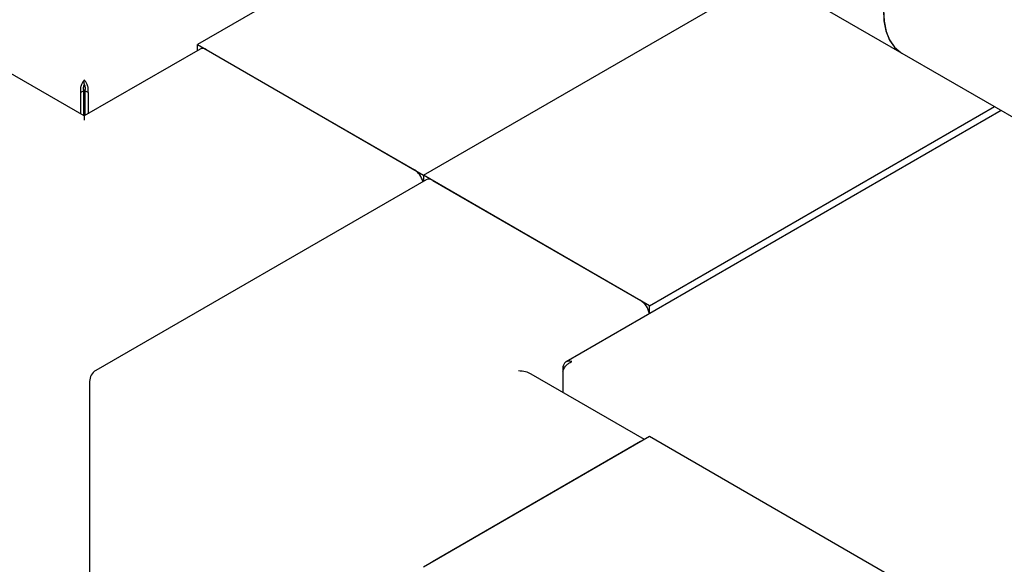
# Model space of a CAD drawing. Units: millimetres. Extents: x 184 to 830, y 10 to 541.
# Drawn here: x 737 to 756, y 183 to 194 of the extents above; entities that cross this region are included whole.
import ezdxf

# ---------------------------------------------------------------- set-up
doc = ezdxf.new("R2010")
doc.units = ezdxf.units.MM

msp = doc.modelspace()

# ---------------------------------------------------------------- linework, layer by layer
at = {"color": 7, "linetype": 'Continuous', "lineweight": 25}
for p, q in [((743.626, 195.498), (740.069, 193.444)), ((750.422, 195.247), (753.837, 193.275)), ((744.488, 190.893), (751.226, 194.783)), ((740.069, 193.325), (740.069, 193.444)), ((740.069, 193.444), (744.488, 190.893)), ((737.859, 192.049), (735.597, 193.354)), ((740.12, 193.354), (737.859, 192.049)), ((740.245, 193.342), (744.311, 190.995)), ((753.837, 193.275), (762.676, 188.173)), ((737.859, 192.679), (737.859, 192.75)), ((737.785, 192.507), (737.846, 192.543)), ((737.785, 192.507), (737.785, 192.092)), ((737.846, 192.543), (737.846, 192.056)), ((737.933, 192.507), (737.871, 192.543)), ((737.871, 192.543), (737.871, 192.056)), ((737.933, 192.507), (737.933, 192.092)), ((737.859, 192.049), (737.859, 191.964)), ((755.78, 192.154), (747.275, 187.244)), ((748.907, 188.342), (755.646, 192.231)), ((744.54, 190.803), (738.087, 187.078)), ((744.488, 190.893), (744.488, 190.773)), ((748.907, 188.342), (744.488, 190.893)), ((744.665, 190.791), (748.731, 188.444)), ((748.907, 188.186), (748.907, 188.342)), ((747.214, 187.15), (747.246, 187.131)), ((747.214, 187.15), (747.214, 187.064)), ((747.214, 187.064), (747.214, 186.648)), ((737.962, 186.862), (737.962, 179.411)), ((748.804, 185.73), (746.594, 187.006)), ((744.488, 183.239), (748.907, 185.79)), ((748.907, 185.79), (781.611, 166.911)), ((748.731, 185.688), (744.665, 183.341))]:
    msp.add_line(p, q, dxfattribs=at)
at = {"color": 7, "linetype": 'Continuous', "lineweight": 25, "flags": 128}
for points in [[(755.567, 196.272), (755.519, 196.297), (755.362, 196.344), (755.189, 196.35), (755.002, 196.316), (754.808, 196.242), (754.611, 196.13), (754.417, 195.982), (754.23, 195.804), (754.055, 195.598), (753.897, 195.371), (753.759, 195.129), (753.647, 194.878), (753.561, 194.624), (753.505, 194.373), (753.48, 194.133), (753.487, 193.91), (753.525, 193.709), (753.594, 193.536), (753.691, 193.394), (753.815, 193.289), (753.837, 193.275)], [(755.567, 196.272), (755.513, 196.299), (755.356, 196.345), (755.182, 196.35), (754.995, 196.314), (754.801, 196.238), (754.604, 196.125), (754.41, 195.976), (754.223, 195.796), (754.048, 195.59), (753.891, 195.363), (753.755, 195.12), (753.643, 194.868), (753.558, 194.614), (753.504, 194.364), (753.48, 194.125), (753.488, 193.902), (753.527, 193.702), (753.597, 193.53), (753.696, 193.39), (753.82, 193.286), (753.837, 193.275)]]:
    msp.add_lwpolyline(points, dxfattribs=at)
at = {"color": 7, "linetype": 'Continuous', "lineweight": 25}
for centre, radius, start, end in [((740.172, 193.24), 0.126, 54.3824, 114.3071), ((744.096, 190.665), 0.394, 15.0197, 56.9207), ((744.592, 190.689), 0.126, 54.3824, 114.3071), ((748.517, 188.115), 0.392, 10.2024, 57.0354), ((738.212, 186.862), 0.25, 119.9973, 180)]:
    msp.add_arc(centre, radius, start, end, dxfattribs=at)
msp.add_ellipse((746.344, 186.862), major_axis=(0.354, 0), ratio=0.577382, start_param=0.785479, end_param=1.570796, dxfattribs=at)
for points in [[(737.859, 192.75), (737.847, 192.736), (737.823, 192.709), (737.794, 192.645), (737.778, 192.574), (737.782, 192.53), (737.785, 192.507)], [(737.859, 192.679), (737.855, 192.671), (737.847, 192.654), (737.839, 192.619), (737.837, 192.58), (737.843, 192.555), (737.846, 192.543)], [(737.933, 192.507), (737.936, 192.53), (737.94, 192.574), (737.924, 192.645), (737.895, 192.709), (737.871, 192.736), (737.859, 192.75)], [(737.871, 192.543), (737.875, 192.555), (737.881, 192.58), (737.879, 192.619), (737.871, 192.654), (737.863, 192.671), (737.859, 192.679)], [(747.387, 187.25), (747.367, 187.254), (747.326, 187.264), (747.273, 187.248), (747.232, 187.21), (747.22, 187.17), (747.214, 187.15)], [(747.214, 187.064), (747.22, 187.081), (747.232, 187.116), (747.273, 187.173), (747.326, 187.222), (747.367, 187.24), (747.387, 187.25)]]:
    msp.add_open_spline(points, degree=3, dxfattribs=at)

doc.saveas('drawing.dxf')
